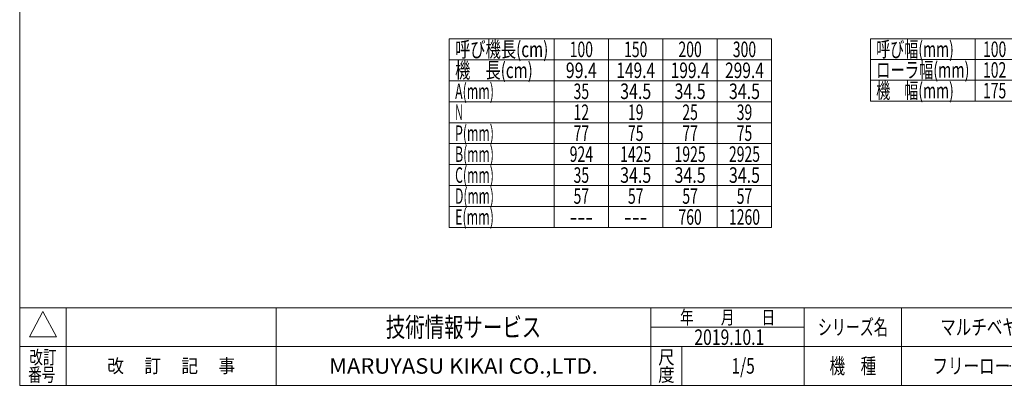
# Model space of a CAD drawing. Units: millimetres. Extents: x -985 to 985, y -676 to 676.
# Drawn here: x -985 to 282, y -664 to -193 of the extents above; entities that cross this region are included whole.
import ezdxf
from ezdxf.enums import TextEntityAlignment as Align

# ---------------------------------------------------------------- set-up
doc = ezdxf.new("R2010")
doc.units = ezdxf.units.MM
doc.header["$LTSCALE"] = 1.25
doc.header["$PDSIZE"] = 1
doc.layers.add('ZUWAKU', color=7, linetype='Continuous')
doc.styles.add('dcStyle0', font='ＭＳ Ｐゴシック', dxfattribs={"width": 0.75})
doc.styles.add('dcStyle1', font='txt.shx', dxfattribs={"width": 1.2, "bigfont": 'bigfont'})

# ---------------------------------------------------------------- blocks, each defined once
blk = doc.blocks.new('DC_GROUP_W_MR-5016_S_010_5')
at = {"color": 3, "linetype": 'Continuous', "lineweight": 13}
for p, q in [((110, -218), (110, -298)), ((110, -218), (945, -218)), ((245, -218), (245, -298)), ((295, -218), (295, -298)), ((345, -218), (345, -298)), ((395, -218), (395, -298)), ((445, -218), (445, -298)), ((495, -218), (495, -298)), ((545, -218), (545, -298)), ((595, -218), (595, -298)), ((645, -218), (645, -298)), ((695, -218), (695, -298)), ((745, -218), (745, -298)), ((795, -218), (795, -298)), ((845, -218), (845, -298)), ((895, -218), (895, -298)), ((945, -218), (945, -298)), ((110, -244.6), (945, -244.6)), ((110, -271.3), (945, -271.3)), ((110, -298), (945, -298))]:
    blk.add_line(p, q, dxfattribs=at)
at = {"color": 2, "style": 'dcStyle0'}
for s, width, p, p2 in [('呼び幅(mm)', 0.682408, (117.5, -241.3), (217.5, -241.3)), ('100', 0.687758, (255, -241.3), (285, -241.3)), ('150', 0.687758, (305, -241.3), (335, -241.3)), ('200', 0.687758, (355, -241.3), (385, -241.3)), ('250', 0.687758, (405, -241.3), (435, -241.3)), ('300', 0.687758, (455, -241.3), (485, -241.3)), ('350', 0.687758, (505, -241.3), (535, -241.3)), ('400', 0.687758, (555, -241.3), (585, -241.3)), ('450', 0.687758, (605, -241.3), (635, -241.3)), ('500', 0.687758, (655, -241.3), (685, -241.3)), ('600', 0.687758, (705, -241.3), (735, -241.3)), ('700', 0.687758, (755, -241.3), (785, -241.3)), ('800', 0.687758, (805, -241.3), (835, -241.3)), ('900', 0.687758, (855, -241.3), (885, -241.3)), ('1000', 0.687758, (900, -241.3), (940, -241.3)), ('ローラ幅(mm)', 0.722543, (117.5, -268), (237.5, -268)), ('102', 0.687758, (255, -268), (285, -268)), ('152', 0.687758, (305, -268), (335, -268)), ('202', 0.687758, (355, -268), (385, -268)), ('252', 0.687758, (405, -268), (435, -268)), ('302', 0.687758, (455, -268), (485, -268)), ('352', 0.687758, (505, -268), (535, -268)), ('402', 0.687758, (555, -268), (585, -268)), ('452', 0.687758, (605, -268), (635, -268)), ('502', 0.687758, (655, -268), (685, -268)), ('602', 0.687758, (705, -268), (735, -268)), ('702', 0.687758, (755, -268), (785, -268)), ('802', 0.687758, (805, -268), (835, -268)), ('902', 0.687758, (855, -268), (885, -268)), ('1002', 0.687758, (900, -268), (940, -268)), ('機\u3000幅(mm)', 0.725058, (117.5, -294.6), (217.5, -294.6)), ('175', 0.687758, (255, -294.6), (285, -294.6)), ('225', 0.687758, (305, -294.6), (335, -294.6)), ('275', 0.687758, (355, -294.6), (385, -294.6)), ('325', 0.687758, (405, -294.6), (435, -294.6)), ('375', 0.687758, (455, -294.6), (485, -294.6)), ('425', 0.687758, (505, -294.6), (535, -294.6)), ('475', 0.687758, (555, -294.6), (585, -294.6)), ('525', 0.687758, (605, -294.6), (635, -294.6)), ('575', 0.687758, (655, -294.6), (685, -294.6)), ('675', 0.687758, (705, -294.6), (735, -294.6)), ('775', 0.687758, (755, -294.6), (785, -294.6)), ('875', 0.687758, (805, -294.6), (835, -294.6)), ('975', 0.687758, (855, -294.6), (885, -294.6)), ('1075', 0.687758, (900, -294.6), (940, -294.6))]:
    blk.add_text(s, height=20, dxfattribs=dict(at, width=width)).set_placement(p, p2, align=Align.FIT)
blk = doc.blocks.new('DC_GROUP_W_MR-5016_S_010_1')
at = {"layer": 'ZUWAKU', "color": 7, "linetype": 'Continuous', "lineweight": 13}
for p, q in [((-985, 675.6), (-985, -664.4)), ((-985, -664.4), (985, -664.4))]:
    blk.add_line(p, q, dxfattribs=at)
at = {"layer": 'ZUWAKU', "color": 4, "linetype": 'Continuous', "lineweight": 13}
for p, q in [((985, -564.4), (-985, -564.4)), ((-925, -564.4), (-925, -664.4)), ((-655, -564.4), (-655, -664.4)), ((-172.5, -664.4), (-172.5, -564.4)), ((25, -664.4), (25, -564.4)), ((150, -564.4), (150, -664.4)), ((-172.5, -589.4), (25, -589.4)), ((-985, -614.4), (985, -614.4)), ((-132.5, -614.4), (-132.5, -664.4))]:
    blk.add_line(p, q, dxfattribs=at)
at = {"layer": 'ZUWAKU', "color": 3, "linetype": 'Continuous', "lineweight": 13}
for p, q in [((-955, -569.4), (-972.5, -601.9)), ((-937.5, -601.9), (-955, -569.4)), ((-972.5, -601.9), (-937.5, -601.9))]:
    blk.add_line(p, q, dxfattribs=at)
at = {"layer": 'ZUWAKU', "color": 2, "style": 'dcStyle1'}
for s, height, width, p, p2 in [('年\u3000\u3000月\u3000\u3000日', 17.5, 1.195122, (-135, -585.6), (-12.5, -585.6)), ('シリーズ名', 20, 1.086207, (42.5, -599.4), (132.5, -599.4)), ('改訂', 17.5, 1.272727, (-972.5, -636.9), (-937.5, -636.9)), ('尺', 17.5, 1.68, (-163, -636.9), (-142, -636.9)), ('改\u3000 訂\u3000 記\u3000 事', 17.5, 1.06129, (-872.2, -648.1), (-707.8, -648.1)), ('機\u3000種', 20, 1.235294, (57.5, -649.4), (117.5, -649.4)), ('番号', 17.5, 1.272727, (-974.1, -659.4), (-939.1, -659.4)), ('度', 17.5, 1.68, (-163, -659.4), (-142, -659.4))]:
    blk.add_text(s, height=height, dxfattribs=dict(at, width=width)).set_placement(p, p2, align=Align.FIT)
at = {"layer": 'ZUWAKU', "color": 7, "style": 'dcStyle1'}
for s, height, width, p, p2 in [('技術情報サービス', 25, 1.191489, (-513.7, -601.9), (-313.7, -601.9)), ('MARUYASU KIKAI CO.,LTD.', 20, 0.899028, (-586.7, -649.4), (-240.8, -649.4))]:
    blk.add_text(s, height=height, dxfattribs=dict(at, width=width)).set_placement(p, p2, align=Align.FIT)
blk = doc.blocks.new('DC_GROUP_W_MR-5016_S_010_2')
at = {"layer": 'ZUWAKU', "color": 2, "linetype": 'Continuous'}
for p in [(290, -589.4), (737.5, -589.4), (-53.7, -639.4), (290, -639.4), (970, -639.4)]:
    blk.add_point(p, dxfattribs=at)

msp = doc.modelspace()

# ---------------------------------------------------------------- linework, layer by layer
at = {"color": 3, "linetype": 'Continuous', "lineweight": 13}
for p, q in [((-432.022, -217.965), (-17.022, -217.965)), ((-432.022, -217.965), (-432.022, -460.965)), ((-297.022, -217.965), (-297.022, -460.965)), ((-227.022, -217.965), (-227.022, -460.965)), ((-157.022, -217.965), (-157.022, -460.965)), ((-87.022, -217.965), (-87.022, -460.965)), ((-17.022, -217.965), (-17.022, -460.965)), ((-432.022, -244.965), (-17.022, -244.965)), ((-432.022, -271.965), (-17.022, -271.965)), ((-432.022, -298.965), (-17.022, -298.965)), ((-432.022, -325.965), (-17.022, -325.965)), ((-432.022, -352.965), (-17.022, -352.965)), ((-432.022, -379.965), (-17.022, -379.965)), ((-432.022, -406.965), (-17.022, -406.965)), ((-432.022, -433.965), (-17.022, -433.965)), ((-432.022, -460.965), (-17.022, -460.965))]:
    msp.add_line(p, q, dxfattribs=at)

# ---------------------------------------------------------------- block references
at = {"linetype": 'Continuous'}
msp.add_blockref('DC_GROUP_W_MR-5016_S_010_5', (0, 0), dxfattribs=at)
at = {"layer": 'ZUWAKU', "linetype": 'Continuous'}
for name in ['DC_GROUP_W_MR-5016_S_010_1', 'DC_GROUP_W_MR-5016_S_010_2']:
    msp.add_blockref(name, (0, 0), dxfattribs=at)

# ---------------------------------------------------------------- texts
at = {"color": 2}
for s, style, width, p, p2 in [('呼び機長(cm)', 'dcStyle0', 0.7109, (-424.522, -241.465), (-304.522, -241.465)), ('100', 'dcStyle0', 0.687758, (-277.022, -241.465), (-247.022, -241.465)), ('150', 'dcStyle0', 0.687758, (-207.022, -241.465), (-177.022, -241.465)), ('200', 'dcStyle0', 0.687758, (-137.022, -241.465), (-107.022, -241.465)), ('300', 'dcStyle0', 0.687758, (-67.022, -241.465), (-37.022, -241.465)), ('機\u3000長(cm)', 'dcStyle0', 0.762777, (-424.522, -268.465), (-324.522, -268.465)), ('99.4', 'dcStyle0', 0.807754, (-282.022, -268.465), (-242.022, -268.465)), ('149.4', 'dcStyle0', 0.780518, (-217.022, -268.465), (-167.022, -268.465)), ('199.4', 'dcStyle0', 0.780518, (-147.022, -268.465), (-97.022, -268.465)), ('299.4', 'dcStyle0', 0.780518, (-77.022, -268.465), (-27.022, -268.465)), ('A(mm)', 'dcStyle0', 0.634196, (-424.522, -295.465), (-374.522, -295.465)), ('35', 'dcStyle0', 0.687758, (-272.022, -295.465), (-252.022, -295.465)), ('34.5', 'dcStyle0', 0.807754, (-212.022, -295.465), (-172.022, -295.465)), ('34.5', 'dcStyle0', 0.807754, (-142.022, -295.465), (-102.022, -295.465)), ('34.5', 'dcStyle0', 0.807754, (-72.022, -295.465), (-32.022, -295.465)), ('N', 'dcStyle0', 0.537057, (-424.522, -322.465), (-414.522, -322.465)), ('12', 'dcStyle0', 0.687758, (-272.022, -322.465), (-252.022, -322.465)), ('19', 'dcStyle0', 0.687758, (-202.022, -322.465), (-182.022, -322.465)), ('25', 'dcStyle0', 0.687758, (-132.022, -322.465), (-112.022, -322.465)), ('39', 'dcStyle0', 0.687758, (-62.022, -322.465), (-42.022, -322.465)), ('P(mm)', 'dcStyle0', 0.637918, (-424.522, -349.465), (-374.522, -349.465)), ('77', 'dcStyle0', 0.687758, (-272.022, -349.465), (-252.022, -349.465)), ('75', 'dcStyle0', 0.687758, (-202.022, -349.465), (-182.022, -349.465)), ('77', 'dcStyle0', 0.687758, (-132.022, -349.465), (-112.022, -349.465)), ('75', 'dcStyle0', 0.687758, (-62.022, -349.465), (-42.022, -349.465)), ('B(mm)', 'dcStyle0', 0.633232, (-424.522, -376.465), (-374.522, -376.465)), ('924', 'dcStyle0', 0.687758, (-277.022, -376.465), (-247.022, -376.465)), ('1425', 'dcStyle0', 0.687758, (-212.022, -376.465), (-172.022, -376.465)), ('1925', 'dcStyle0', 0.687758, (-142.022, -376.465), (-102.022, -376.465)), ('2925', 'dcStyle0', 0.687758, (-72.022, -376.465), (-32.022, -376.465)), ('C(mm)', 'dcStyle0', 0.626881, (-424.522, -403.465), (-374.522, -403.465)), ('35', 'dcStyle0', 0.687758, (-272.022, -403.465), (-252.022, -403.465)), ('34.5', 'dcStyle0', 0.807754, (-212.022, -403.465), (-172.022, -403.465)), ('34.5', 'dcStyle0', 0.807754, (-142.022, -403.465), (-102.022, -403.465)), ('34.5', 'dcStyle0', 0.807754, (-72.022, -403.465), (-32.022, -403.465)), ('D(mm)', 'dcStyle0', 0.630517, (-424.522, -430.465), (-374.522, -430.465)), ('57', 'dcStyle0', 0.687758, (-272.022, -430.465), (-252.022, -430.465)), ('57', 'dcStyle0', 0.687758, (-202.022, -430.465), (-182.022, -430.465)), ('57', 'dcStyle0', 0.687758, (-132.022, -430.465), (-112.022, -430.465)), ('57', 'dcStyle0', 0.687758, (-62.022, -430.465), (-42.022, -430.465)), ('E(mm)', 'dcStyle0', 0.650026, (-424.522, -457.465), (-374.522, -457.465)), ('760', 'dcStyle0', 0.687758, (-137.022, -457.465), (-107.022, -457.465)), ('1260', 'dcStyle0', 0.687758, (-72.022, -457.465), (-32.022, -457.465)), ('---', 'dcStyle0', 0.687758, (-277.022, -457.465), (-247.022, -457.465)), ('---', 'dcStyle0', 0.687758, (-207.022, -457.465), (-177.022, -457.465)), ('マルチベヤシリーズ', 'dcStyle1', 1.188679, (200, -599.36), (380, -599.36)), ('2019.10.1', 'dcStyle1', 0.625828, (-116.553, -612.301), (-26.553, -612.301)), ('1/5', 'dcStyle1', 0.533898, (-68.75, -649.36), (-38.75, -649.36)), ('フリーローラコンベヤ', 'dcStyle1', 1.186441, (190, -649.36), (390, -649.36))]:
    msp.add_text(s, height=20, dxfattribs=dict(at, style=style, width=width)).set_placement(p, p2, align=Align.FIT)

doc.saveas('drawing.dxf')
